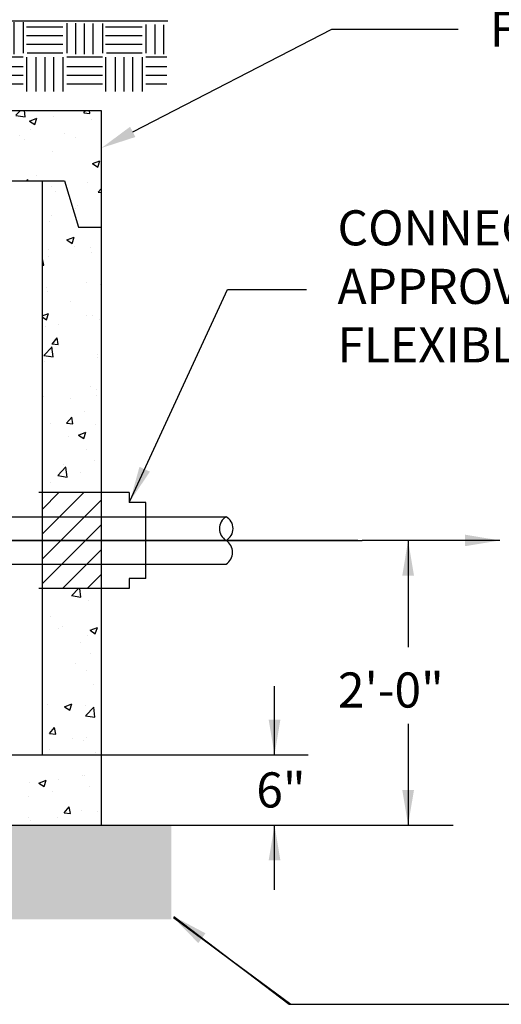
# Model space of a CAD drawing. Extents: x 604 to 749, y -104 to -62.
# Drawn here: x 746 to 747, y -101 to -98 of the extents above; entities that cross this region are included whole.
import ezdxf
from ezdxf import colors
from ezdxf.entities.mleader import LeaderData, LeaderLine
from ezdxf.math import Vec2, Vec3

# ---------------------------------------------------------------- set-up
doc = ezdxf.new("R2010")
doc.units = 0
doc.header["$LTSCALE"] = 0.25
doc.header["$MEASUREMENT"] = 0
doc.linetypes.add('HIDDEND', pattern=[0.334, 0.167, -0.167])
for name, color, linetype in [('ACCESS_HATCH', 7, 'HIDDEND'), ('ACSA_HATCH', 5, 'CONTINUOUS'), ('ACSA_TXT', 7, 'CONTINUOUS'), ('ACSA_UTILITY', 1, 'CONTINUOUS'), ('DRAWING', 6, 'CONTINUOUS')]:
    doc.layers.add(name, color=color, linetype=linetype)
doc.styles.add('ROMANS', font='romans.shx')
doc.styles.get("Standard").update_dxf_attribs({"font": 'romans.shx'})
doc.dimstyles.get("Standard").update_dxf_attribs({"dimtxt": 0.1, "dimasz": 0.1, "dimexe": 0.18, "dimexo": 0.0625, "dimgap": 0.09, "dimtad": 0, "dimtih": 1, "dimtoh": 1, "dimdec": 4, "dimzin": 0, "dimdsep": 46, "dimtxsty": 'Standard', "dimcen": 0.09, "dimadec": 0, "dimazin": 0, "dimtfac": 1, "dimtdec": 4, "dimtofl": 0, "dimtmove": 0, "dimatfit": 3, "dimfxl": 1, "dimtolj": 1, "dimtzin": 0, "dimarcsym": 0})

# ---------------------------------------------------------------- blocks, each defined once
blk = doc.blocks.new('*X3', base_point=(3068.075, 213.546))
at = {"layer": 'DRAWING', "color": 13, "linetype": 'Continuous'}
for p, q in [((3070.269, 220.041), (3068.075, 220.041)), ((3070.669, 220.73), (3070.669, 217.401)), ((3071.549, 220.715), (3071.549, 217.321)), ((3072.429, 220.7), (3072.429, 217.321)), ((3073.309, 220.684), (3073.309, 217.321)), ((3074.269, 220.668), (3074.269, 217.401)), ((3078.269, 220.041), (3074.589, 220.041)), ((3078.669, 220.591), (3078.669, 217.401)), ((3079.549, 220.576), (3079.549, 217.321)), ((3080.429, 220.56), (3080.429, 217.321)), ((3081.309, 220.545), (3081.309, 217.321)), ((3082.269, 220.528), (3082.269, 217.401)), ((3086.269, 220.041), (3082.589, 220.041)), ((3086.669, 220.452), (3086.669, 217.401)), ((3087.549, 220.436), (3087.549, 217.321)), ((3088.429, 220.421), (3088.429, 217.321)), ((3089.309, 220.406), (3089.309, 217.321)), ((3090.269, 220.389), (3090.269, 217.401)), ((3094.269, 220.041), (3090.589, 220.041)), ((3094.669, 220.312), (3094.669, 217.401)), ((3095.549, 220.297), (3095.549, 217.321)), ((3096.429, 220.282), (3096.429, 217.321)), ((3070.269, 219.161), (3068.075, 219.161)), ((3078.269, 219.161), (3074.589, 219.161)), ((3086.269, 219.161), (3082.589, 219.161)), ((3094.269, 219.161), (3090.589, 219.161)), ((3070.269, 218.281), (3068.075, 218.281)), ((3078.269, 218.281), (3074.589, 218.281)), ((3086.269, 218.281), (3082.589, 218.281)), ((3094.269, 218.281), (3090.589, 218.281)), ((3070.269, 217.401), (3068.075, 217.401)), ((3068.429, 217.001), (3068.429, 213.546)), ((3069.309, 217.001), (3069.309, 213.546)), ((3070.269, 217.001), (3070.269, 213.546)), ((3074.269, 217.001), (3070.669, 217.001)), ((3074.589, 217.001), (3074.589, 213.546)), ((3078.269, 217.401), (3074.669, 217.401)), ((3075.549, 217.001), (3075.549, 213.546)), ((3076.429, 217.001), (3076.429, 213.546)), ((3077.309, 217.001), (3077.309, 213.546)), ((3078.269, 217.001), (3078.269, 213.546)), ((3082.269, 217.001), (3078.669, 217.001)), ((3082.589, 217.001), (3082.589, 213.546)), ((3086.269, 217.401), (3082.669, 217.401)), ((3083.549, 217.001), (3083.549, 213.546)), ((3084.429, 217.001), (3084.429, 213.546)), ((3085.309, 217.001), (3085.309, 213.546)), ((3086.269, 217.001), (3086.269, 213.546)), ((3090.269, 217.001), (3086.669, 217.001)), ((3090.589, 217.001), (3090.589, 213.546)), ((3094.269, 217.401), (3090.669, 217.401)), ((3091.549, 217.001), (3091.549, 213.546)), ((3092.429, 217.001), (3092.429, 213.546)), ((3093.309, 217.001), (3093.309, 213.546)), ((3094.269, 217.001), (3094.269, 213.546)), ((3096.784, 217.001), (3094.669, 217.001)), ((3074.269, 216.041), (3070.669, 216.041)), ((3082.269, 216.041), (3078.669, 216.041)), ((3090.269, 216.041), (3086.669, 216.041)), ((3096.784, 216.041), (3094.669, 216.041)), ((3074.269, 215.161), (3070.669, 215.161)), ((3082.269, 215.161), (3078.669, 215.161)), ((3090.269, 215.161), (3086.669, 215.161)), ((3096.784, 215.161), (3094.669, 215.161)), ((3074.269, 214.281), (3070.669, 214.281)), ((3082.269, 214.281), (3078.669, 214.281)), ((3090.269, 214.281), (3086.669, 214.281)), ((3096.784, 214.281), (3094.669, 214.281))]:
    blk.add_line(p, q, dxfattribs=at)

msp = doc.modelspace()

# ---------------------------------------------------------------- hatches: boundary and pattern name
at = {"layer": 'ACCESS_HATCH', "linetype": 'Continuous'}
h = msp.add_hatch(dxfattribs=at)
h.set_pattern_fill('ANSI31', color=256, scale=0.4)
h.set_pattern_definition([(45, (468.230843, -55.29905), (-0.035355339, 0.035355339), [])])
h.paths.add_polyline_path([(745.7772, -99.1819), (745.6092, -99.1819), (745.6092, -99.2508), (745.7772, -99.2508)])
h.paths.add_polyline_path([(745.7772, -99.2508), (745.6092, -99.2508), (745.6092, -99.3184), (745.7772, -99.3184)])
h.paths.add_polyline_path([(745.7772, -99.3184), (745.6092, -99.3184), (745.6092, -99.3861), (745.7772, -99.3861)])
h.paths.add_polyline_path([(745.7772, -99.3861), (745.6092, -99.3861), (745.6092, -99.455), (745.7772, -99.455)])
at = {"layer": 'ACSA_HATCH', "linetype": 'Continuous'}
h = msp.add_hatch(dxfattribs=at)
h.set_pattern_fill('AR-CONC', scale=0.03)
h.set_pattern_definition([(50, (0, 0), (0.215178055, -0.01882564), [0.0225, -0.2475]), (355, (0, 0), (-0.0416254, 0.22565764), [0.018, -0.198]), (100.451444, (0.01793, -0.00157), (0.173552654, 0.206832), [0.01912206, -0.210342634]), (46.1842, (0, 0.06), (0.3201724, -0.04965578), [0.03375, -0.37125]), (96.635635, (0.02668, 0.05586), (0.28039858, 0.29223558), [0.0286831, -0.31551413]), (351.184164, (0, 0.06), (0.28039858, 0.29223558), [0.027, -0.297]), (21, (0.03, 0.045), (0.179072116, -0.120785667), [0.0225, -0.2475]), (326, (0.03, 0.045), (0.0729946, 0.217545014), [0.018, -0.198]), (71.451445, (0.04492, 0.03493), (0.252066713, 0.096759346), [0.01912206, -0.210342634]), (37.5, (0, 0), (0.0036479566, 0.099868156), [0, -0.1956, 0, -0.201, 0, -0.19875]), (7.5, (0, 0), (0.078920861, 0.118323514), [0, -0.1146, 0, -0.1911, 0, -0.07575]), (327.5, (-0.0669, 0), (0.160146731, -0.0067664615), [0, -0.075, 0, -0.234, 0, -0.3105]), (317.5, (-0.0969, 0), (0.17495585, 0.030031495), [0, -0.0975, 0, -0.1554, 0, -0.2205])])
h.paths.add_polyline_path([(745.7772, -98.4263), (745.7132, -98.4263), (745.6732, -98.2943), (745.6092, -98.2943), (745.6092, -99.1819), (745.7772, -99.1819)])
h.paths.add_polyline_path([(745.7772, -99.455), (745.6092, -99.455), (745.6092, -99.9291), (745.7772, -99.9291)])
h.paths.add_polyline_path([(745.7772, -99.9291), (745.6092, -99.9291), (744.6092, -99.9291), (744.6092, -100.1291), (745.7772, -100.1291)])
h.paths.add_polyline_path([(743.6092, -98.2943), (743.5452, -98.2943), (743.5052, -98.4263), (743.4412, -98.4263), (743.4412, -99.1819), (743.6092, -99.1819)])
h.paths.add_polyline_path([(744.0608, -98.0943), (744.0539, -98.0943, -0.917055), (744.0359, -98.0943), (744.0297, -98.0943), (743.4412, -98.0943), (743.4412, -98.4263), (743.5052, -98.4263), (743.5452, -98.2943), (743.6092, -98.2943), (744.2092, -98.2943), (744.2092, -98.0943), (744.1017, -98.0943, -0.917055), (744.0837, -98.0943), (744.0768, -98.0943), (744.0762, -98.2241), (744.0602, -98.224)])
h.paths.add_polyline_path([(745.7772, -98.0943), (745.1834, -98.0943, -0.942564), (745.1654, -98.0943), (745.1585, -98.0943), (745.1585, -98.2263), (745.1425, -98.2263), (745.1425, -98.0943), (745.1356, -98.0943, -0.942564), (745.1176, -98.0943), (745.0092, -98.0943), (745.0092, -98.2943), (745.6732, -98.2943), (745.7132, -98.4263), (745.7772, -98.4263)])
h.paths.add_polyline_path([(743.7576, -98.2758), (743.9504, -98.2758), (743.9504, -98.0973), (743.7576, -98.0973)], flags=24)
h.paths.add_polyline_path([(743.6392, -100.1291), (743.6392, -99.9291), (743.6092, -99.9291), (743.6092, -99.455), (743.4412, -99.455), (743.4412, -100.1291)])
h.paths.add_polyline_path([(743.8352, -99.9291), (743.8352, -100.1291), (744.6092, -100.1291), (744.6092, -99.9291)])
h = msp.add_hatch(dxfattribs=at)
h.set_pattern_fill('GRAVEL', color=256, scale=0.1)
h.set_pattern_definition([(228.0127875, (468.3028425, -58.396398), (-0.8, -0.9), [0.0134536, -1.331908805]), (184.9697407, (468.2938425, -58.406398), (1.2, 0.1), [0.0230868, -2.285592476]), (132.510447, (468.2708425, -58.408398), (1, -1.1), [0.0162788, -1.61160326]), (267.273689, (468.2318425, -58.433398), (0.1, 2), [0.0210238, -2.081355804]), (292.8336542, (468.2308425, -58.454398), (-0.5, 1.2), [0.0206155, -2.040937313]), (357.273689, (468.2388425, -58.473398), (-2, 0.1), [0.0210238, -2.081355804]), (37.6942405, (468.2598425, -58.474398), (-1.3, -1), [0.0278029, -2.752484855]), (72.2553284, (468.2818425, -58.457398), (0.7, 2.2), [0.0262488, -2.59863215]), (121.4295656, (468.2898425, -58.432398), (-0.8, 1.3), [0.021095, -2.08840731]), (175.2363583, (468.2788425, -58.414398), (1.1, -0.1), [0.0240832, -1.180076258]), (222.3974378, (468.2548425, -58.412398), (-1.2, -1.1), [0.0311448, -3.0833375]), (138.814075, (468.3308425, -58.434398), (-0.7, 0.6), [0.0106301, -1.05238448]), (171.4692344, (468.3228425, -58.427398), (1.3, -0.2), [0.0202237, -2.00215114]), (225, (468.30284, -58.4244), (-1e-17, -0.1), [0.0141421, -0.127279256]), (203.1985905, (468.295843, -58.412398), (0.5, 0.2), [0.0076158, -0.75396151]), (291.8014095, (468.288843, -58.415398), (-0.1, 0.3), [0.0107703, -0.52774618]), (30.9637565, (468.292843, -58.425398), (0.3, 0.2), [0.0174929, -0.56560229]), (161.565051, (468.307843, -58.416398), (0.2, -0.1), [0.0126491, -0.303578666]), (16.3895403, (468.2308425, -58.415398), (1, 0.3), [0.01772, -1.754284515]), (70.346176, (468.2478425, -58.410398), (-0.4, -1.1), [0.0148661, -1.471740775]), (293.1985905, (468.307843, -58.396398), (-0.2, 0.5), [0.0152315, -0.74634581]), (343.6104597, (468.3138425, -58.410398), (-1, 0.3), [0.01772, -1.754284515]), (339.443955, (468.230843, -58.477398), (-0.5, 0.2), [0.017088, -0.837312375]), (294.7751406, (468.2468425, -58.483398), (-0.5, 1.1), [0.0143178, -1.417464306]), (66.8014095, (468.308843, -58.496398), (0.2, 0.5), [0.0152315, -0.74634581]), (17.3540246, (468.3148425, -58.482398), (-1.3, -0.4), [0.0167631, -1.65954236]), (69.443955, (468.259843, -58.496398), (-0.2, -0.5), [0.008544, -0.845856375]), (101.3099325, (468.302843, -58.496398), (-0.1, 0.4), [0.005099, -0.50480295]), (165.963757, (468.301843, -58.491398), (0.3, -0.1), [0.0206155, -0.391695063]), (186.009006, (468.2818425, -58.486398), (1, 0.1), [0.019105, -1.891392317]), (303.690068, (468.292843, -58.434398), (-0.1, 0.2), [0.0144222, -0.346132928]), (353.1572266, (468.3008425, -58.446398), (1.7, -0.2), [0.0251794, -2.492756262]), (60.945396, (468.325843, -58.449398), (-0.4, -0.7), [0.0102956, -1.019267414]), (90, (468.33084, -58.4404), (-0.1, 0.1), [0.006, -0.094]), (120.2564372, (468.2798425, -58.483398), (0.4, -0.7), [0.0138924, -1.375352]), (48.0127875, (468.2728425, -58.471398), (0.8, 0.9), [0.0269072, -1.318455205]), (0, (468.29084, -58.4514), (0.1, 0.1), [0.026, -0.074]), (325.3048465, (468.3168425, -58.451398), (1, -0.7), [0.0158114, -1.56532743]), (254.054604, (468.329843, -58.460398), (-0.1, -0.4), [0.0145602, -0.71345079]), (207.6459754, (468.3258425, -58.474398), (-1.9, -1), [0.0237065, -2.346947418]), (175.4260787, (468.3048425, -58.485398), (-1.3, 0.1), [0.0250799, -2.48290734])])
h.paths.add_polyline_path([(745.9772, -100.1291), (744.6092, -100.1291), (744.6092, -100.3971), (745.9772, -100.3971)])
h.paths.add_polyline_path([(743.6827, -100.3027), (743.6392, -100.1291), (743.2412, -100.1291), (743.2412, -100.3971), (743.6827, -100.3971)])
h.paths.add_polyline_path([(743.8352, -100.1291), (743.7985, -100.3027), (743.7985, -100.3971), (744.6092, -100.3971), (744.6092, -100.1291)])

# ---------------------------------------------------------------- linework, layer by layer
at = {"layer": 'ACSA_TXT', "linetype": 'Continuous'}
for p, q in [((745.0768, -97.8385), (745.9675, -97.8385)), ((746.6519, -99.3184), (746.6519, -99.6223)), ((746.2713, -99.9291), (746.2713, -99.7335)), ((746.6519, -99.8406), (746.6519, -100.1291)), ((745.6092, -99.9291), (746.3668, -99.9291)), ((745.7772, -100.1291), (746.3639, -100.1291)), ((746.2713, -100.3135), (746.2713, -100.1291)), ((746.3639, -100.1291), (746.7804, -100.1291))]:
    msp.add_line(p, q, dxfattribs=at)
for points in [[(746.6686, -99.4184), (746.6353, -99.4184), (746.6519, -99.3184)], [(746.2547, -99.8291), (746.288, -99.8291), (746.2713, -99.9291)], [(746.6353, -100.0291), (746.6686, -100.0291), (746.6519, -100.1291)], [(746.288, -100.2291), (746.2547, -100.2291), (746.2713, -100.1291)]]:
    msp.add_solid(points, dxfattribs=at)
at = {"layer": 'ACSA_UTILITY', "linetype": 'Continuous'}
for p, q in [((743.4412, -98.0943), (745.7772, -98.0943)), ((745.7772, -98.0943), (745.7772, -100.1291)), ((743.5452, -98.2943), (745.6732, -98.2943)), ((745.6092, -98.2943), (745.6092, -99.9291)), ((745.6732, -98.2943), (745.7132, -98.4263)), ((745.7132, -98.4263), (745.7772, -98.4263)), ((745.8572, -99.1819), (745.5999, -99.1819)), ((745.8572, -99.1819), (745.8572, -99.2106)), ((745.9051, -99.2106), (745.8572, -99.2106)), ((745.9051, -99.4263), (745.9051, -99.2106)), ((743.3134, -99.2508), (746.1333, -99.2508)), ((742.2991, -99.3184), (746.5206, -99.3184)), ((742.2991, -99.3184), (746.5206, -99.3184)), ((746.5084, -99.3184), (743.3134, -99.3184)), ((743.3134, -99.3861), (746.1333, -99.3861)), ((745.9051, -99.4263), (745.8572, -99.4263)), ((745.8572, -99.4263), (745.8572, -99.455)), ((745.8572, -99.455), (745.5999, -99.455)), ((743.6092, -99.9291), (745.6092, -99.9291)), ((743.4412, -100.1291), (745.7772, -100.1291))]:
    msp.add_line(p, q, dxfattribs=at)
for centre, radius, start, end in [((746.1548, -99.2846), 0.0401, 122.3964, 237.6036), ((746.1147, -99.2846), 0.0386, 298.8018, 61.1982), ((746.1119, -99.3523), 0.0401, 302.3964, 57.6036)]:
    msp.add_arc(centre, radius, start, end, dxfattribs=at)

# ---------------------------------------------------------------- block references
at = {"layer": 'DRAWING', "color": 13, "linetype": 'Continuous', "xscale": 0.0281834, "yscale": 0.0281834, "zscale": 0.0281834}
msp.add_blockref('*X3', (745.1556, -98.0397), dxfattribs=at)

# ---------------------------------------------------------------- texts
at = {"layer": 'ACSA_TXT', "linetype": 'Continuous', "style": 'ROMANS'}
for s, p in [('2\'-0"', (746.4521, -99.7943)), ('6"', (746.2195, -100.0788))]:
    msp.add_text(s, height=0.1, dxfattribs=at).set_placement(p)
at = {"layer": 'ACSA_TXT', "color": 7, "linetype": 'Continuous', "insert": (746.4508, -98.3782), "char_height": 0.1, "width": 2.324518, "attachment_point": 1, "style": 'ROMANS'}
msp.add_mtext('CONNECT PIPE TO SECTION WITH APPROVED WATERTIGHT SLEEVE OR FLEXIBLE BOOT', dxfattribs=at)
at = {"layer": 'ACSA_TXT', "linetype": 'Continuous', "char_height": 0.05, "attachment_point": 4}
for insert in [(746.4079, -98.6037), (746.5233, -100.5851)]:
    msp.add_mtext('\\A1;', dxfattribs=dict(at, insert=insert))

# ---------------------------------------------------------------- leaders
at = {"layer": 'ACSA_TXT', "linetype": 'Continuous'}
for points in [[(745.8596, -99.2065), (746.1378, -98.6037), (746.3629, -98.6037)], [(745.9833, -100.3924), (746.3179, -100.6385), (746.4783, -100.6385)], [(745.9849, -100.3895), (746.3131, -100.6393), (747.0347, -100.6393)]]:
    msp.add_leader(points, dimstyle='Standard', override={"dimscale": 0.5, "dimasz": 0.2, "dimatfit": 1}, dxfattribs=at)
at = {"layer": 'ACSA_TXT', "color": 7, "linetype": 'Continuous'}
msp.add_leader([(746.9136, -99.3184), (746.5206, -99.3184)], dimstyle='Standard', override={"dimgap": 0.09, "dimtad": 0}, dxfattribs=at)
at = {"layer": 'ACSA_TXT', "linetype": 'Continuous'}
ml = msp.add_multileader_mtext('Standard', dxfattribs=at)
ml.set_content('FLAT TOP MH ONLY', color=256)
ml.set_leader_properties()
ml.build(insert=Vec2(0, 0))
ml.multileader.update_dxf_attribs({"text_right_attachment_type": 6, "dogleg_length": 0.36, "arrow_head_size": 0.1})
ctx = ml.context
ctx.base_point, ctx.char_height, ctx.arrow_head_size, ctx.landing_gap_size, ctx.plane_origin = Vec3(746.7949, -97.8628), 0.1, 0.1, 0.09, Vec3(745.7785, -98.2008)
ctx.right_attachment = 6
notes = []
notes.append((ctx, [(0, (1, 1, 0), (746.4349, -97.8628), (1, 0), 0.36, [(0, [(745.7785, -98.2008)], 0, [])])]))
ctx.mtext.insert, ctx.mtext.flow_direction = Vec3(746.8849, -97.8128), 5
ml = msp.add_multileader_mtext('Standard', dxfattribs=at)
ml.set_content('', color=256)
ml.set_leader_properties()
ml.build(insert=Vec2(0, 0))
ml.multileader.update_dxf_attribs({"text_right_attachment_type": 6, "dogleg_length": 0.36, "arrow_head_size": 0.1})
ctx = ml.context
ctx.base_point, ctx.char_height, ctx.arrow_head_size, ctx.landing_gap_size, ctx.plane_origin = Vec3(746.6753, -100.6393), 0.1, 0.1, 0.09, Vec3(745.9828, -100.3895)
ctx.right_attachment = 6
notes.append((ctx, [(0, (1, 1, 0), (746.3153, -100.6393), (1, 0), 0.36, [(0, [(745.9828, -100.3895)], 0, [])])]))
ctx.mtext.insert, ctx.mtext.flow_direction = Vec3(746.7653, -100.5893), 5
for ctx, leaders in notes:
    for number, flags, end, landing, length, lines in leaders:
        leader = LeaderData()
        leader.index, (leader.has_last_leader_line, leader.has_dogleg_vector, leader.attachment_direction) = number, flags
        leader.last_leader_point, leader.dogleg_vector, leader.dogleg_length = Vec3(end), Vec3(landing), length
        for number, points, colour, breaks in lines:
            line = LeaderLine()
            line.index, line.vertices, line.color, line.breaks = number, Vec3.list(points), colors.encode_raw_color(colour), breaks
            leader.lines.append(line)
        ctx.leaders.append(leader)

doc.saveas('drawing.dxf')
